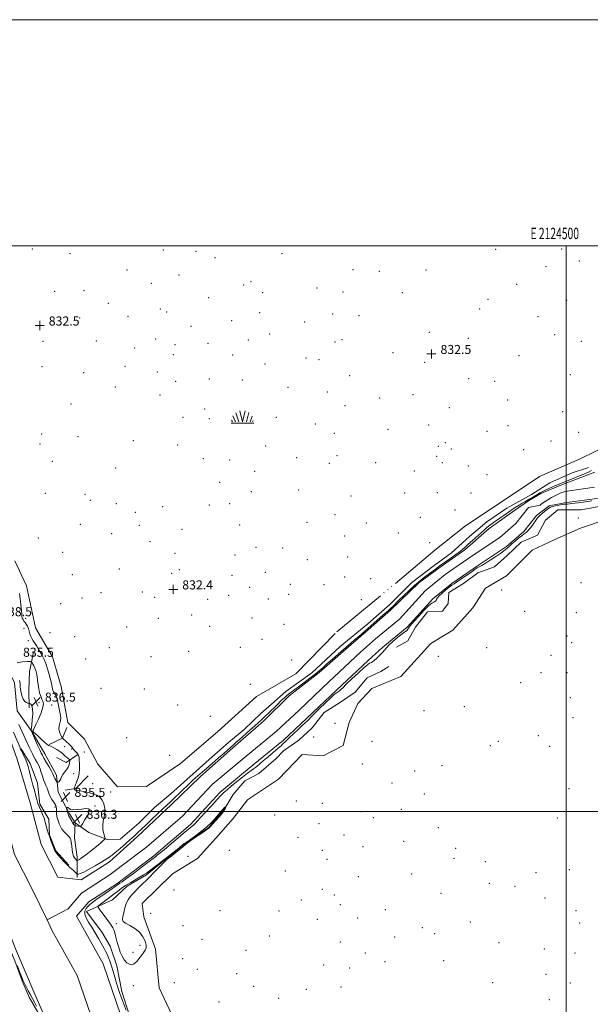
# Model space of a CAD drawing. Extents: x 2122300 to 2125200, y 352300 to 355200.
# Drawn here: x 2124016 to 2124521, y 354329 to 355200 of the extents above; entities that cross this region are included whole.
import ezdxf
from ezdxf.enums import TextEntityAlignment as Align

# ---------------------------------------------------------------- set-up
doc = ezdxf.new("R2010")
doc.units = 0
doc.header["$MEASUREMENT"] = 0
doc.linetypes.add('rvrstm', pattern=[117.1, 50, -3.9, 0.5, -3.9, 0.5, -3.9, 0.5, -3.9, 50])
for name, color, linetype, lineweight in [('32000', 7, 'Continuous', 0), ('32001', 7, 'Continuous', 0), ('DTM HARD BREAKLINE', 7, 'Continuous', 0), ('DTM SPOT ELEVATION', 2, 'Continuous', 13), ('INTERMEDIATE CONTOUR', 44, 'Continuous', 0), ('MARSH - SWAMP OUTLINE', 122, 'rvrstm', 0), ('MARSH OR SWAMP SYMBOL', 171, 'Continuous', 0), ('SPOT ELEVATION', 7, 'Continuous', 0), ('SPOT ELEVATION OBSCURED', 1, 'Continuous', 13), ('STREAM - RIVER CENTERLINE', 11, 'Continuous', 0), ('STREAM - RIVER DOUBLE LINE', 5, 'Continuous', 0)]:
    doc.layers.add(name, color=color, linetype=linetype, lineweight=lineweight)
doc.styles.add('Style-ITALICS', font='ITALICS.shx')
doc.styles.add('Style-WORKING', font='WORKING.shx')

# ---------------------------------------------------------------- blocks, each defined once
blk = doc.blocks.new('SWAMP')
at = {"layer": 'MARSH OR SWAMP SYMBOL'}
for p, q in [((-5.7, 9.24), (-3.12, 1.16)), ((-2.09, 10.82), (0.02, 1.16)), ((2.42, 10.75), (0.06, 1.16)), ((5.75, 9.32), (3.72, 1.16)), ((-9.92, 0), (10.08, 0)), ((-9.61, 2.67), (-8.84, 1.16)), ((-8.4, 6.38), (-6.07, 1.16)), ((8.6, 6.24), (7.04, 1.16)), ((9.68, 2.45), (8.88, 1.16))]:
    blk.add_line(p, q, dxfattribs=at)
blk = doc.blocks.new('SPOT')
at = {"layer": 'SPOT ELEVATION'}
for p, q in [((-3.91, -3.91), (3.82, 3.81)), ((-1.65, 3.77), (1.72, -3.93))]:
    blk.add_line(p, q, dxfattribs=at)
blk = doc.blocks.new('HSPOT')
at = {"layer": 'SPOT ELEVATION OBSCURED'}
for p, q in [((-3.99, 0), (4.01, 0)), ((0.01, 4), (0.01, -4))]:
    blk.add_line(p, q, dxfattribs=at)

msp = doc.modelspace()

# ---------------------------------------------------------------- linework, layer by layer
at = {"layer": '32000', "flags": 128}
for points in [[(2122300, 352300), (2125200, 352300), (2125200, 355200), (2122300, 355200), (2122300, 352300)], [(2122500, 352500), (2125000, 352500), (2125000, 355000), (2122500, 355000), (2122500, 352500)], [(2124500, 355000), (2124500, 352500)], [(2125000, 354500), (2122500, 354500)]]:
    msp.add_lwpolyline(points, dxfattribs=at)
at = {"layer": 'DTM HARD BREAKLINE'}
for points in [[(2124065.71, 354489.87, 836.41), (2124077.54, 354481.33, 835.38), (2124093.79, 354475.17, 833.86), (2124105.29, 354475.25, 833.27), (2124122.07, 354489.68, 833.15), (2124135.69, 354503.41, 833.15), (2124150.32, 354515.4, 832.97), (2124170.07, 354533.22, 832.97), (2124186.68, 354548.26, 833.38), (2124201.27, 354560.92, 833.17), (2124215.26, 354572.47, 832.95), (2124229.9, 354586.39, 832.94), (2124239.28, 354594.9, 832.94), (2124252.05, 354605.97, 832.94), (2124275.12, 354622.52, 832.94), (2124300.08, 354645.65, 832.94), (2124324.63, 354665.74, 832.94), (2124344.01, 354682.93, 832.88), (2124363.6, 354702.39, 832.88), (2124383.37, 354717.4, 832.88), (2124398.49, 354728.48, 832.88), (2124414.57, 354743.12, 832.75), (2124429.77, 354756.1, 832.62), (2124447.52, 354768.08, 832.62), (2124469.34, 354780.03, 832.62), (2124485.53, 354790.41, 832.56), (2124505.31, 354799.37, 832.56), (2124519.71, 354804.01, 832.34)], [(2124349.85, 354645.29, 833.2), (2124360.05, 354650.72, 833.04), (2124366.66, 354662.97, 833), (2124377.24, 354676.42, 833), (2124390.73, 354677.01, 833), (2124395.74, 354683.79, 833), (2124396.25, 354693.39, 833.03), (2124409.1, 354701.35, 833.03), (2124421.77, 354710.95, 833.03), (2124436.72, 354716.34, 833.03), (2124447.74, 354726.33, 832.9), (2124460.23, 354738.04, 832.9), (2124474.6, 354744.31, 832.9), (2124481.81, 354757.54, 832.9), (2124492.55, 354766.62, 832.9), (2124513.4, 354766.46, 832.83), (2124532.06, 354770.27, 832.83), (2124549.01, 354781.51, 832.83), (2124558.43, 354790.08, 832.79), (2124572.91, 354795.11, 832.79), (2124588.01, 354793.57, 832.79), (2124607.41, 354801.75, 832.79)], [(2123958.16, 354716.44, 832.56), (2123963.55, 354694.71, 834.14), (2123974.57, 354688.35, 837.96), (2123988.86, 354670.16, 839.07), (2123994.96, 354650.8, 837.64), (2124002.8, 354632.92, 835.84), (2124011.92, 354613.6, 835.23), (2124014.35, 354588.82, 834.84), (2124027.24, 354570.7, 836.07), (2124038.71, 354550.83, 836.72), (2124049.08, 354531.89, 836.55), (2124050.49, 354516.96, 835.26), (2124060.58, 354497.87, 836.29), (2124065.71, 354489.87, 836.41), (2124064.98, 354476.61, 834.39), (2124067.22, 354459.42, 834.47), (2124067.47, 354441.54, 831.51)], [(2124028.78, 354641.06, 834.92), (2124025.06, 354623.47, 837.13), (2124024.71, 354607.06, 837.38), (2124024.76, 354591.59, 835.53)], [(2124075.58, 354411.37, 833.08), (2124098.5, 354421.87, 835.23), (2124111.64, 354433.79, 834.93), (2124128.79, 354443.93, 834.4), (2124144.93, 354457.23, 834.09), (2124163.5, 354472.09, 834.09), (2124183.56, 354485.44, 834.09), (2124197.33, 354501.68, 834.17), (2124205.26, 354514.81, 833.45), (2124215.75, 354526.98, 832.91), (2124228.15, 354533.37, 832.82), (2124243.17, 354546.45, 832.99), (2124249.96, 354553.4, 832.99), (2124263.5, 354562.88, 833.71), (2124275.4, 354573.7, 833.5), (2124285.86, 354587.34, 833.5), (2124299.5, 354595.99, 833.44), (2124313.49, 354605.47, 833.39), (2124323.88, 354618.04, 833.39), (2124335.95, 354623.58, 833.27), (2124343.18, 354628.07, 833.09)], [(2124042.56, 354559, 835.88), (2124054.26, 354564.63, 834.02), (2124058.13, 354574.07, 833.22)], [(2124059.94, 354452.52, 832.14), (2124048.5, 354464.98, 832.14), (2124042.74, 354479.34, 832.08), (2124042.28, 354493.17, 832.65), (2124034.38, 354506.2, 832.46), (2124032.31, 354524.77, 832.88), (2124025.75, 354542.28, 832.38), (2124017.69, 354555.34, 832.12)], [(2124049.13, 354547.61, 837.58), (2124057.49, 354543.19, 836.85), (2124068.02, 354550.35, 834.18)], [(2124056.8, 354518.69, 835.22), (2124066.13, 354520.34, 833.77), (2124077.1, 354531.32, 832.93)], [(2123992.54, 354413.84, 831.93), (2124003.4, 354389.24, 831.93), (2124012.12, 354367.84, 832.14), (2124018.8, 354350.18, 832.21), (2124024.8, 354335.78, 832.67), (2124032.58, 354322.32, 832.9), (2124040.17, 354300.36, 832.91), (2124048.42, 354280.31, 832.91), (2124053.08, 354262.21, 832.82), (2124061.74, 354243.18, 832.82), (2124067.96, 354223.93, 832.82), (2124074.51, 354209.03, 832.84), (2124082.07, 354192.67, 832.84), (2124090.22, 354168.43, 832.62), (2124099.03, 354144.2, 832.71), (2124107.41, 354121.58, 832.84)], [(2124075.58, 354411.37, 833.08), (2124089.5, 354392.8, 833.1), (2124096.45, 354380.68, 833.1), (2124102.59, 354363.42, 832.96), (2124106.93, 354340.71, 832.6), (2124113.58, 354319.57, 832.2)]]:
    msp.add_polyline3d(points, dxfattribs=at)
at = {"layer": 'DTM SPOT ELEVATION'}
for p in [(2124027.81, 354997.28, 832.5), (2124061.09, 354993.15, 832.6), (2124143.48, 354996.33, 832.9), (2124172.55, 354995.07, 832.9), (2124248.75, 354993, 832.5), (2124437.63, 354996.81, 832.3), (2124496.11, 354997.16, 832.2), (2124189.32, 354989.67, 832.5), (2124511.62, 354986.57, 832.4), (2124111.35, 354978.66, 833.4), (2124157.5, 354974.16, 832.9), (2124311.3, 354978.83, 832.5), (2124334.65, 354977.57, 832.5), (2124375.94, 354978.55, 832.3), (2124482.11, 354981.76, 832.4), (2124132.98, 354966.97, 832.9), (2124214.82, 354965.47, 832.3), (2124221.22, 354968.38, 832.9), (2124456.3, 354966.13, 832.4), (2124047.55, 354959.72, 832.32), (2124073.35, 354960.49, 832.3), (2124231.53, 354958.48, 832.2), (2124279.5, 354962.84, 832.5), (2124302.47, 354959.28, 832.5), (2124355.11, 354958.74, 832.5), (2124095, 354949.06, 832.5), (2124183.78, 354954.28, 832.6), (2124430.75, 354952.59, 832.4), (2124500.56, 354951.84, 833.1), (2124141.01, 354944.23, 832.7), (2124146.64, 354941.67, 832.8), (2124228.77, 354940.8, 832.6), (2124293.42, 354939.86, 832.5), (2124423.44, 354944.31, 832.3), (2124069.45, 354936.28, 832.89), (2124112.29, 354937.69, 833.05), (2124204.12, 354933.96, 832.5), (2124268.72, 354932.64, 832.5), (2124316.74, 354938.41, 832.6), (2124475.23, 354937.41, 832.3), (2124168.13, 354928.98, 833.6), (2124237.65, 354922.01, 832.5), (2124379.1, 354923.53, 832.4), (2124489.91, 354921.49, 832.4), (2124037.13, 354915.64, 832.5), (2124084.42, 354915.75, 832.67), (2124136.85, 354917.77, 833.1), (2124153.8, 354912.72, 832.4), (2124183.16, 354913.87, 833.7), (2124218.93, 354916.79, 832.5), (2124295.59, 354915.05, 832.5), (2124301.59, 354916.97, 832.5), (2124413.63, 354918.11, 832.4), (2124513.61, 354915.46, 832.5), (2124118.22, 354909.78, 832.9), (2124152.4, 354903.8, 832.5), (2124346.77, 354905.55, 832.5), (2124205.07, 354903.59, 832.2), (2124233.51, 354895.43, 832.5), (2124269.8, 354900.72, 832.7), (2124281.33, 354899.27, 832.8), (2124374.97, 354896.94, 832.5), (2124458.23, 354903.01, 832.8), (2124036.27, 354893.14, 832.38), (2124073.04, 354888.02, 832.36), (2124109.62, 354893.63, 832.5), (2124138.32, 354888.61, 833.1), (2124154.37, 354880.14, 832.9), (2124184.28, 354882.38, 832.6), (2124213.36, 354881.39, 832.2), (2124308.4, 354885.24, 832.5), (2124413.75, 354882.46, 832.4), (2124436.85, 354880.1, 832.3), (2124503.63, 354886.21, 832.73), (2124101.02, 354875.19, 832.8), (2124254.01, 354875.01, 832.8), (2124288.68, 354870.77, 832.5), (2124140.71, 354868.07, 832.9), (2124334.89, 354865.54, 832.5), (2124364.39, 354868.36, 832.6), (2124448.33, 354863.78, 832.73), (2124061.82, 354860.12, 832.56), (2124180.11, 354855.76, 832.5), (2124304.24, 354858.71, 832.6), (2124396.75, 354856.93, 832.95), (2124496.85, 354853.35, 832.3), (2124161.12, 354848.44, 832.8), (2124184.45, 354847.15, 832.9), (2124243.71, 354848.52, 832.1), (2124278.15, 354842.57, 832.6), (2124294.77, 354834.39, 832.5), (2124342.32, 354837.8, 832.8), (2124378.24, 354841.71, 832.3), (2124429.92, 354835.87, 832.4), (2124448.58, 354840.94, 832.4), (2124511.06, 354835.21, 832.4), (2124035.87, 354833.71, 832.6), (2124068.15, 354831.33, 832.5), (2124116.95, 354827.73, 833.1), (2124393.12, 354826, 832.4), (2124486.75, 354827.44, 832.5), (2124034.47, 354824.87, 832.6), (2124156.34, 354823.8, 832.36), (2124234.08, 354822.99, 832.6), (2124386.96, 354822.64, 832.5), (2124398.44, 354820.45, 832.5), (2124462.47, 354819.89, 832.5), (2124045.28, 354809.51, 832.48), (2124178.85, 354811.74, 832.4), (2124202.21, 354810.67, 832.1), (2124261.65, 354812.71, 832.6), (2124297.3, 354814.45, 832.1), (2124331.5, 354808.19, 832.5), (2124385.58, 354813.79, 832.4), (2124390.33, 354808.23, 832.4), (2124101.49, 354803.53, 833.1), (2124224.3, 354800.5, 832.6), (2124290.61, 354807.65, 832.8), (2124365.65, 354801.04, 832.4), (2124413.41, 354805.4, 832.5), (2124193.46, 354790.99, 832.7), (2124430.12, 354797.64, 833.1), (2124221.49, 354782.67, 832.5), (2124263.37, 354784.08, 832.5), (2124039.13, 354781.12, 832.58), (2124074.28, 354780.39, 832.5), (2124078.98, 354774.9, 833.1), (2124309.71, 354778.91, 832.5), (2124357.01, 354781.52, 832.5), (2124386.19, 354781.82, 832.5), (2124415.87, 354781.47, 832.9), (2124102.09, 354772.17, 832.6), (2124118.8, 354764.43, 832.5), (2124143.07, 354769.32, 832.6), (2124184.17, 354770.95, 832.7), (2124202.39, 354772.15, 832.6), (2124401.82, 354766.43, 832.6), (2124295.38, 354762.32, 832.6), (2124371.02, 354760.08, 832.6), (2124510.82, 354759.42, 832.78), (2124070.08, 354753.76, 833.2), (2124122.46, 354752.81, 832.4), (2124160.23, 354749.45, 832.44), (2124211.29, 354753.26, 832.5), (2124270.7, 354755.46, 832.6), (2124323.15, 354754.95, 832.7), (2124033.01, 354741.62, 833.4), (2124097.88, 354745.6, 832.8), (2124131.95, 354738.43, 832.6), (2124304.19, 354743.41, 832.6), (2124351.49, 354746.02, 832.7), (2124225.6, 354733.36, 832.5), (2124249.1, 354732.87, 832.6), (2124379.23, 354737.45, 832.5), (2124054.51, 354728.96, 833.1), (2124153.81, 354728.01, 832.5), (2124207.11, 354726.52, 832.5), (2124271.04, 354722.39, 832.6), (2124306.74, 354724.91, 832.7), (2124104.6, 354714.26, 832.6), (2124157.85, 354713.62, 832.5), (2124063.07, 354709.3, 833.1), (2124151.02, 354710.32, 832.5), (2124204.34, 354708.8, 832.5), (2124233.93, 354711.35, 832.5), (2124303.97, 354707.22, 832.7), (2124327.18, 354705.61, 832.7), (2124220.03, 354697.93, 832.5), (2124255.87, 354700.76, 832.6), (2124285.72, 354700.29, 832.7), (2124443.05, 354695.85, 832.3), (2124513.27, 354702.2, 832.2), (2124071.62, 354688.76, 832.1), (2124088.33, 354693.24, 832.06), (2124124.93, 354694.03, 832.6), (2124135.94, 354689.11, 832.4), (2124182.76, 354687.44, 832.28), (2124201.56, 354690.99, 832.4), (2124236.57, 354687.71, 832.6), (2124254.49, 354691.96, 832.5), (2124318.9, 354687.24, 832.7), (2124052.79, 354683.55, 832.7), (2124021.79, 354670.65, 833.4), (2124139.31, 354670.63, 832.3), (2124168.81, 354673.56, 832.2), (2124222.14, 354670.84, 832.9), (2124463.22, 354676.98, 832.3), (2124509.14, 354675.68, 832.2), (2124020.43, 354661.95, 834.9), (2124111.06, 354662.93, 832.24), (2124184.74, 354663.49, 832.26), (2124250.3, 354665.3, 832.5), (2124043.28, 354657.86, 832.6), (2124065.15, 354654.31, 832.12), (2124231.01, 354652.09, 832.2), (2124500.66, 354655.06, 832.2), (2124024.11, 354651.04, 834.5), (2124095.94, 354644.61, 832.26), (2124211.71, 354644.96, 832.5), (2124429.74, 354644.69, 832.4), (2124504.99, 354649.08, 832.2), (2124074.88, 354634.69, 832.1), (2124132.57, 354636.85, 832.06), (2124166.01, 354641.43, 832.36), (2124257.14, 354633.86, 832.4), (2124387.07, 354637.1, 833.3), (2124486.58, 354637.97, 832.3), (2124477.86, 354622.71, 832.1), (2124500.87, 354622.64, 832.7), (2124088.43, 354608.72, 832.18), (2124126.91, 354608.09, 832.18), (2124220.61, 354612.42, 832.04), (2124459.69, 354613.85, 832.8), (2124503.73, 354600.62, 832.2), (2124033.61, 354596.15, 836.5), (2124044.93, 354594.02, 835.5), (2124156.26, 354593.95, 832.5), (2124409.99, 354592.55, 832.9), (2124185.16, 354583.92, 832.04), (2124374.2, 354588.92, 832.3), (2124506.09, 354582.82, 832.2), (2124295.42, 354577.89, 833.1), (2124111.02, 354565.13, 832.2), (2124276.55, 354565.8, 832.9), (2124475.56, 354566.92, 832.2), (2124056.26, 354557.14, 834.6), (2124328.15, 354561.82, 832.1), (2124433.07, 354558.08, 832.2), (2124439.99, 354561.79, 832.2), (2124485.53, 354557.39, 832.2), (2124062.38, 354555.06, 834.2), (2124073.65, 354552.59, 832.4), (2124149.26, 354549.56, 832.1), (2124319.73, 354541.84, 832.5), (2124390.14, 354540.41, 832.8), (2124064.24, 354533.23, 834.8), (2124365.9, 354535.59, 832.4), (2124081.1, 354524.6, 832.5), (2124345.97, 354525.19, 832.9), (2124096.92, 354516.97, 832.4), (2124374.49, 354515.44, 832.2), (2124502.65, 354519.96, 832.2), (2124047.77, 354503.74, 833.7), (2124083.24, 354504.77, 835.9), (2124261.2, 354509.19, 832.3), (2124284.28, 354506.96, 832.1), (2124242.2, 354496.82, 832.3), (2124318.42, 354499.73, 832.2), (2124354.08, 354501.68, 832.2), (2124099.88, 354494.13, 832.6), (2124281.47, 354489.07, 832.5), (2124329.38, 354494.44, 832.3), (2124492.28, 354494.22, 832.1), (2124303.38, 354479.09, 832.3), (2124386.8, 354485.69, 832.2), (2124262.71, 354476.94, 833.1), (2124320.23, 354468.87, 832.2), (2124356.26, 354473.51, 832.9), (2124165.51, 354460.09, 833.2), (2124201.93, 354465.52, 832.4), (2124284.39, 354465.5, 832.3), (2124402.18, 354467.24, 832.2), (2124288.31, 354457.66, 832.2), (2124400.79, 354458.31, 832.2), (2124428.6, 354455.59, 832.2), (2124251.47, 354447.19, 832.9), (2124316.1, 354442.31, 832.7), (2124363.46, 354444.51, 832.2), (2124473.27, 354445.65, 832.9), (2124502.98, 354448.5, 832.2), (2124432.15, 354436.39, 832.1), (2124454.9, 354433.7, 832.2), (2124153.12, 354430.36, 832.1), (2124284.15, 354431.13, 832.2), (2124295.06, 354426, 832.2), (2124389.37, 354427.37, 833.1), (2124265.79, 354421.64, 832.2), (2124300.34, 354417.36, 832.2), (2124481.24, 354423.42, 832.2), (2124132.49, 354409.84, 832.1), (2124193.6, 354412.19, 832.2), (2124245.9, 354411.81, 832.2), (2124340.17, 354412.94, 832.2), (2124508.77, 354412.24, 832.2), (2124102.15, 354400.72, 834.4), (2124160.91, 354398.89, 832.46), (2124279.98, 354404.53, 832.2), (2124315.49, 354405.83, 832.2), (2124415.22, 354402.18, 832.2), (2124511.97, 354401.21, 832.3), (2124372.92, 354397.08, 832.2), (2124383.8, 354391.87, 832.2), (2124122.83, 354381.66, 835.4), (2124177.81, 354386.81, 832.1), (2124237.33, 354389.63, 832.2), (2124300.36, 354384.52, 832.2), (2124348.19, 354389.03, 832.2), (2124440.56, 354383.84, 832.2), (2124116.7, 354375.3, 835.5), (2124216.84, 354377.12, 832.1), (2124322.39, 354374.7, 832.9), (2124480.73, 354378.18, 832.2), (2124507.83, 354374.63, 832.2), (2124160.77, 354369.71, 832.67), (2124285.34, 354364.02, 832.2), (2124339.68, 354366.96, 832.2), (2124391.75, 354368.08, 832.3), (2124173.65, 354360.17, 832.1), (2124208.5, 354356.36, 832.2), (2124308.53, 354361.43, 832.1), (2124482.15, 354356, 832.2), (2124153.19, 354348.63, 832.1), (2124435.05, 354348.54, 832.2), (2124503.72, 354348.16, 832.3), (2124117.12, 354345.71, 832.4), (2124223.67, 354345.24, 832.2), (2124270.25, 354342.49, 832.2), (2124300.92, 354344.77, 832.2), (2124192.75, 354331.3, 832.3), (2124245.51, 354334.53, 833.1), (2124485.2, 354333.47, 832.3)]:
    msp.add_point(p, dxfattribs=at)
at = {"layer": 'INTERMEDIATE CONTOUR'}
for points in [[(2124011.063, 354569.975, 832), (2124016.506, 354557.01, 832), (2124017.35, 354555.044, 832), (2124018.274, 354553.078, 832), (2124019.627, 354550.323, 832), (2124021.213, 354546.935, 832), (2124022.705, 354543.307, 832), (2124023.865, 354539.731, 832), (2124024.826, 354536.088, 832), (2124025.816, 354532.161, 832), (2124026.996, 354527.813, 832), (2124028.275, 354523.242, 832), (2124029.496, 354518.728, 832), (2124030.556, 354514.502, 832), (2124031.562, 354510.604, 832), (2124032.672, 354507.029, 832), (2124033.992, 354503.736, 832), (2124035.426, 354500.56, 832), (2124036.822, 354497.305, 832), (2124038.061, 354493.844, 832), (2124039.137, 354490.341, 832), (2124040.924, 354484.047, 832), (2124041.803, 354481.128, 832), (2124042.859, 354477.91, 832), (2124044.17, 354474.195, 832), (2124045.556, 354470.447, 832), (2124046.769, 354467.293, 832), (2124047.683, 354465.133, 832), (2124048.659, 354463.456, 832), (2124050.179, 354461.523, 832), (2124052.537, 354458.833, 832), (2124055.284, 354455.846, 832), (2124057.782, 354453.258, 832), (2124059.572, 354451.564, 832), (2124060.893, 354450.452, 832), (2124062.165, 354449.405, 832), (2124063.679, 354448.055, 832), (2124065.223, 354446.61, 832), (2124067.158, 354444.774, 832), (2124067.526, 354444.523, 832), (2124067.878, 354444.462, 832), (2124068.572, 354444.487, 832), (2124070.137, 354444.938, 832), (2124073.146, 354446.267, 832), (2124077.862, 354448.726, 832), (2124083.317, 354451.77, 832), (2124088.236, 354454.657, 832), (2124091.648, 354456.803, 832), (2124093.803, 354458.268, 832), (2124095.255, 354459.272, 832), (2124096.564, 354460.101, 832), (2124098.319, 354461.304, 832), (2124101.113, 354463.496, 832), (2124105.268, 354467.031, 832), (2124110.021, 354471.202, 832), (2124114.337, 354475.041, 832), (2124117.43, 354477.813, 832), (2124119.519, 354479.712, 832), (2124121.071, 354481.166, 832), (2124124.684, 354484.67, 832), (2124128.018, 354487.878, 832), (2124132.925, 354492.552, 832), (2124138.471, 354497.807, 832), (2124143.41, 354502.462, 832), (2124149.604, 354508.256, 832), (2124152.675, 354511.162, 832), (2124166.072, 354523.982, 832), (2124169.513, 354527.211, 832), (2124172.084, 354529.553, 832), (2124174.122, 354531.331, 832), (2124178.394, 354534.895, 832), (2124181.923, 354537.898, 832), (2124186.959, 354542.268, 832), (2124192.563, 354547.18, 832), (2124197.474, 354551.518, 832), (2124200.755, 354554.449, 832), (2124205.678, 354558.952, 832), (2124207.742, 354560.799, 832), (2124210.86, 354563.549, 832), (2124220.174, 354571.705, 832), (2124224.586, 354575.594, 832), (2124227.723, 354578.408, 832), (2124229.786, 354580.306, 832), (2124234.089, 354584.35, 832), (2124236.55, 354586.73, 832), (2124244.256, 354594.285, 832), (2124247.98, 354597.906, 832), (2124250.684, 354600.463, 832), (2124252.672, 354602.219, 832), (2124254.484, 354603.673, 832), (2124256.62, 354605.28, 832), (2124263.167, 354610.103, 832), (2124267.973, 354613.684, 832), (2124273.158, 354617.609, 832), (2124277.851, 354621.257, 832), (2124281.483, 354624.231, 832), (2124284.691, 354627.021, 832), (2124288.414, 354630.341, 832), (2124293.27, 354634.641, 832), (2124298.602, 354639.323, 832), (2124303.431, 354643.524, 832), (2124307.067, 354646.641, 832), (2124312.904, 354651.584, 832), (2124316.455, 354654.637, 832), (2124329.898, 354666.336, 832), (2124338.231, 354673.633, 832), (2124341.044, 354676.123, 832), (2124343.103, 354677.981, 832), (2124344.801, 354679.564, 832), (2124346.547, 354681.243, 832), (2124352.052, 354686.593, 832), (2124356.525, 354690.9, 832), (2124361.492, 354695.631, 832), (2124365.982, 354699.82, 832), (2124369.32, 354702.784, 832), (2124372.004, 354704.974, 832), (2124374.83, 354707.121, 832), (2124385.514, 354715.096, 832), (2124388.066, 354716.984, 832), (2124390.35, 354718.639, 832), (2124393.172, 354720.635, 832), (2124397.057, 354723.356, 832), (2124401.404, 354726.433, 832), (2124405.332, 354729.303, 832), (2124408.243, 354731.598, 832), (2124410.68, 354733.719, 832), (2124413.468, 354736.255, 832), (2124417.163, 354739.588, 832), (2124427.685, 354749.022, 832), (2124429.695, 354750.794, 832), (2124431.432, 354752.221, 832), (2124433.314, 354753.624, 832), (2124435.635, 354755.256, 832), (2124446.844, 354763.042, 832), (2124451.147, 354765.981, 832), (2124455.014, 354768.543, 832), (2124458.359, 354770.681, 832), (2124461.182, 354772.416, 832), (2124463.528, 354773.801, 832), (2124467.778, 354776.215, 832), (2124470.157, 354777.58, 832), (2124472.599, 354779.006, 832), (2124474.843, 354780.349, 832), (2124476.758, 354781.517, 832), (2124478.745, 354782.648, 832), (2124481.331, 354783.936, 832), (2124484.842, 354785.502, 832), (2124488.77, 354787.171, 832), (2124492.403, 354788.697, 832), (2124498.11, 354791.123, 832), (2124501.754, 354792.618, 832), (2124506.793, 354794.631, 832), (2124512.342, 354796.834, 832), (2124517.156, 354798.768, 832), (2124520.365, 354800.146, 832), (2124522.6, 354801.387, 832)], [(2124522.774, 354774.534, 832), (2124517.132, 354773.724, 832), (2124510.696, 354772.845, 832), (2124505.015, 354772.129, 832), (2124501.211, 354771.735, 832), (2124498.68, 354771.523, 832), (2124496.388, 354771.282, 832), (2124493.573, 354770.852, 832), (2124490.567, 354770.276, 832), (2124487.977, 354769.65, 832), (2124486.204, 354769.018, 832), (2124484.845, 354768.211, 832), (2124483.29, 354767.01, 832), (2124481.128, 354765.296, 832), (2124478.723, 354763.349, 832), (2124476.632, 354761.55, 832), (2124475.23, 354760.132, 832), (2124474.153, 354758.724, 832), (2124472.853, 354756.806, 832), (2124470.944, 354754.064, 832), (2124468.686, 354751.007, 832), (2124466.503, 354748.349, 832), (2124464.674, 354746.575, 832), (2124462.899, 354745.244, 832), (2124460.734, 354743.683, 832), (2124457.904, 354741.426, 832), (2124454.815, 354738.816, 832), (2124452.04, 354736.401, 832), (2124450.013, 354734.6, 832), (2124447.539, 354732.368, 832), (2124446.488, 354731.474, 832), (2124444.884, 354730.258, 832), (2124442.101, 354728.294, 832), (2124437.813, 354725.366, 832), (2124432.89, 354722.081, 832), (2124428.5, 354719.251, 832), (2124425.525, 354717.479, 832), (2124423.706, 354716.517, 832), (2124422.493, 354715.903, 832), (2124421.336, 354715.2, 832), (2124419.661, 354714.051, 832), (2124416.892, 354712.121, 832), (2124412.732, 354709.258, 832), (2124408.014, 354706.037, 832), (2124401.013, 354701.313, 832), (2124398.926, 354699.863, 832), (2124396.667, 354698.164, 832), (2124393.612, 354695.733, 832), (2124390.304, 354692.97, 832), (2124387.581, 354690.493, 832), (2124386.056, 354688.774, 832), (2124385.436, 354687.684, 832), (2124385.205, 354686.944, 832), (2124384.924, 354686.329, 832), (2124384.481, 354685.818, 832), (2124383.842, 354685.442, 832), (2124382.906, 354685.101, 832), (2124381.297, 354684.171, 832), (2124378.571, 354681.895, 832), (2124374.535, 354677.858, 832), (2124370.006, 354673.007, 832), (2124366.055, 354668.632, 832), (2124363.487, 354665.71, 832), (2124362.052, 354663.979, 832), (2124361.236, 354662.863, 832), (2124360.6, 354661.894, 832), (2124360.013, 354661.026, 832), (2124359.42, 354660.32, 832), (2124358.688, 354659.73, 832), (2124357.364, 354658.799, 832), (2124354.914, 354656.961, 832), (2124351.086, 354653.892, 832), (2124346.736, 354650.223, 832), (2124343, 354646.822, 832), (2124340.671, 354644.318, 832), (2124339.178, 354642.372, 832), (2124337.609, 354640.407, 832), (2124335.31, 354638.024, 832), (2124332.658, 354635.555, 832), (2124330.293, 354633.512, 832), (2124328.689, 354632.27, 832), (2124327.683, 354631.649, 832), (2124326.949, 354631.332, 832), (2124326.094, 354630.928, 832), (2124324.448, 354629.758, 832), (2124321.273, 354627.068, 832), (2124316.209, 354622.474, 832), (2124310.404, 354617.068, 832), (2124305.385, 354612.31, 832), (2124302.292, 354609.304, 832), (2124300.715, 354607.728, 832), (2124299.857, 354606.901, 832), (2124299.062, 354606.256, 832), (2124298.224, 354605.668, 832), (2124297.376, 354605.123, 832), (2124296.432, 354604.492, 832), (2124294.823, 354603.186, 832), (2124291.859, 354600.5, 832), (2124287.191, 354596.07, 832), (2124281.844, 354590.884, 832), (2124277.182, 354586.272, 832), (2124274.227, 354583.24, 832), (2124271.707, 354580.504, 832), (2124270.794, 354579.622, 832), (2124266.869, 354576.077, 832), (2124263.092, 354572.595, 832), (2124258.789, 354568.585, 832), (2124254.987, 354565.003, 832), (2124252.459, 354562.573, 832), (2124250.973, 354561.095, 832), (2124250.045, 354560.135, 832), (2124249.17, 354559.251, 832), (2124247.753, 354557.947, 832), (2124245.173, 354555.718, 832), (2124236.334, 354548.284, 832), (2124231.97, 354544.578, 832), (2124226.702, 354539.965, 832), (2124225.089, 354538.669, 832), (2124223.496, 354537.606, 832), (2124221.37, 354536.214, 832), (2124218.146, 354533.876, 832), (2124213.537, 354530.241, 832), (2124208.36, 354526.01, 832), (2124203.712, 354522.151, 832), (2124200.431, 354519.405, 832), (2124198.327, 354517.617, 832), (2124196.951, 354516.405, 832), (2124195.796, 354515.315, 832), (2124194.121, 354513.585, 832), (2124191.125, 354510.379, 832), (2124186.374, 354505.253, 832), (2124180.909, 354499.33, 832), (2124176.138, 354494.126, 832), (2124171.433, 354488.948, 832), (2124170.357, 354487.892, 832), (2124169.126, 354486.883, 832), (2124166.956, 354485.167, 832), (2124163.058, 354481.986, 832), (2124157.055, 354476.954, 832), (2124144.252, 354466.107, 832), (2124140.409, 354462.872, 832), (2124138.287, 354461.122, 832), (2124137.057, 354460.148, 832), (2124135.878, 354459.246, 832), (2124124.026, 354450.272, 832), (2124117.09, 354445.042, 832), (2124111.016, 354440.522, 832), (2124107.143, 354437.741, 832), (2124105.076, 354436.354, 832), (2124103.988, 354435.67, 832), (2124103.07, 354435.039, 832), (2124101.585, 354433.97, 832), (2124098.81, 354432.013, 832), (2124089.109, 354425.301, 832), (2124084.314, 354421.951, 832), (2124080.897, 354419.47, 832), (2124078.598, 354417.606, 832), (2124076.862, 354415.898, 832), (2124075.304, 354413.953, 832), (2124074.229, 354411.654, 832), (2124074.111, 354408.955, 832), (2124075.281, 354405.797, 832), (2124077.474, 354402.082, 832), (2124080.282, 354397.698, 832), (2124083.316, 354392.665, 832), (2124086.27, 354387.512, 832), (2124090.885, 354379.279, 832), (2124092.474, 354376.347, 832), (2124093.843, 354373.588, 832), (2124095.172, 354370.557, 832), (2124096.512, 354367.066, 832), (2124097.882, 354362.99, 832), (2124099.294, 354358.286, 832), (2124100.741, 354353.236, 832), (2124102.207, 354348.206, 832), (2124103.691, 354343.464, 832), (2124105.239, 354338.899, 832), (2124106.907, 354334.303, 832), (2124108.747, 354329.481, 832), (2124110.789, 354324.279, 832)], [(2124053.936, 354484.182, 834), (2124055.946, 354481.775, 834), (2124058.131, 354479.61, 834), (2124059.992, 354477.814, 834), (2124061.162, 354476.394, 834), (2124061.799, 354474.876, 834), (2124062.194, 354472.665, 834), (2124062.591, 354469.41, 834), (2124063.055, 354465.724, 834), (2124063.608, 354462.465, 834), (2124064.257, 354460.28, 834), (2124064.949, 354458.99, 834), (2124065.618, 354458.206, 834), (2124067.188, 354456.652, 834), (2124067.276, 354456.588, 834), (2124067.345, 354456.574, 834), (2124067.477, 354456.578, 834), (2124067.775, 354456.664, 834), (2124068.348, 354456.917, 834), (2124069.338, 354457.46, 834), (2124071.028, 354458.562, 834), (2124073.735, 354460.529, 834), (2124077.577, 354463.5, 834), (2124081.887, 354466.934, 834), (2124085.8, 354470.122, 834), (2124088.637, 354472.499, 834), (2124090.462, 354474.084, 834), (2124091.526, 354475.04, 834), (2124092.043, 354475.605, 834), (2124092.084, 354476.302, 834), (2124091.683, 354477.728, 834), (2124090.94, 354480.303, 834), (2124090.216, 354483.727, 834), (2124089.939, 354487.52, 834), (2124090.375, 354491.3, 834), (2124091.159, 354495.073, 834), (2124091.763, 354498.942, 834), (2124091.749, 354502.931, 834), (2124091.026, 354506.745, 834), (2124089.588, 354510.011, 834), (2124087.439, 354512.459, 834), (2124084.609, 354514.233, 834), (2124081.137, 354515.576, 834), (2124077.159, 354516.686, 834), (2124073.211, 354517.556, 834), (2124069.93, 354518.129, 834), (2124067.78, 354518.392, 834), (2124066.549, 354518.499, 834), (2124065.854, 354518.649, 834), (2124065.373, 354518.981, 834), (2124065.031, 354519.407, 834), (2124064.812, 354519.78, 834), (2124064.705, 354520.009, 834), (2124064.708, 354520.222, 834), (2124064.826, 354520.602, 834), (2124065.073, 354521.317, 834), (2124065.509, 354522.49, 834), (2124067.172, 354526.619, 834), (2124068.196, 354529.682, 834), (2124069, 354533.413, 834), (2124069.382, 354537.699, 834), (2124069.422, 354541.977, 834), (2124069.274, 354545.571, 834), (2124069.039, 354548.002, 834), (2124068.625, 354549.573, 834), (2124067.886, 354550.784, 834), (2124066.761, 354552.024, 834), (2124065.514, 354553.252, 834), (2124064.495, 354554.318, 834), (2124063.902, 354555.158, 834), (2124063.34, 354556.051, 834), (2124062.264, 354557.36, 834), (2124060.335, 354559.295, 834), (2124058.038, 354561.448, 834), (2124054.388, 354564.825, 834), (2124054.337, 354564.905, 834), (2124053.577, 354566.246, 834), (2124052.619, 354568.032, 834), (2124051.633, 354570.412, 834), (2124051.112, 354573.059, 834), (2124051.382, 354575.687, 834), (2124052.742, 354580.446, 834), (2124052.913, 354582.518, 834), (2124052.63, 354584.824, 834), (2124051.202, 354592.022, 834), (2124050.255, 354596.497, 834), (2124049.251, 354600.369, 834), (2124048.259, 354602.942, 834), (2124047.338, 354604.526, 834), (2124046.548, 354605.687, 834), (2124045.932, 354606.893, 834), (2124045.476, 354608.224, 834), (2124045.151, 354609.665, 834), (2124044.896, 354611.279, 834), (2124044.525, 354613.445, 834), (2124043.819, 354616.626, 834), (2124042.634, 354621.05, 834), (2124041.138, 354626.03, 834), (2124039.574, 354630.648, 834), (2124038.118, 354634.236, 834), (2124036.695, 354637.113, 834), (2124035.161, 354639.848, 834), (2124033.427, 354642.855, 834), (2124031.613, 354645.921, 834), (2124029.894, 354648.68, 834), (2124028.411, 354650.884, 834), (2124027.19, 354652.771, 834), (2124026.226, 354654.701, 834), (2124025.491, 354656.931, 834), (2124024.854, 354659.319, 834), (2124024.165, 354661.621, 834), (2124023.308, 354663.643, 834), (2124022.325, 354665.386, 834), (2124021.294, 354666.899, 834), (2124020.299, 354668.238, 834), (2124019.441, 354669.49, 834), (2124018.823, 354670.747, 834), (2124018.5, 354672.185, 834), (2124018.323, 354674.296, 834), (2124018.092, 354677.657, 834), (2124017.65, 354682.536, 834), (2124017.013, 354687.986, 834), (2124016.24, 354692.75, 834)], [(2124028.922, 354569.857, 836), (2124028.343, 354570.416, 836), (2124028.159, 354570.786, 836), (2124028.262, 354571.198, 836), (2124028.6, 354571.948, 836), (2124029.368, 354573.578, 836), (2124030.82, 354576.687, 836), (2124033.035, 354581.548, 836), (2124035.395, 354587.109, 836), (2124037.106, 354591.986, 836), (2124037.586, 354595.188, 836), (2124037.103, 354597.275, 836), (2124036.138, 354599.202, 836), (2124035.105, 354601.73, 836), (2124034.155, 354604.863, 836), (2124033.374, 354608.414, 836), (2124032.813, 354612.18, 836), (2124032.381, 354615.893, 836), (2124031.955, 354619.271, 836), (2124031.429, 354622.105, 836), (2124030.776, 354624.494, 836), (2124029.986, 354626.614, 836), (2124029.079, 354628.58, 836), (2124028.195, 354630.274, 836), (2124027.503, 354631.512, 836), (2124026.99, 354632.178, 836), (2124025.925, 354632.393, 836), (2124023.395, 354632.345, 836), (2124018.976, 354632.107, 836), (2124014.196, 354631.319, 836)], [(2124016.404, 354615.823, 836), (2124016.836, 354613.037, 836), (2124017.055, 354609.964, 836), (2124017.544, 354606.249, 836), (2124018.394, 354602.421, 836), (2124019.596, 354599.23, 836), (2124021.087, 354597.233, 836), (2124022.598, 354596.221, 836), (2124023.803, 354595.792, 836), (2124024.494, 354595.59, 836), (2124024.925, 354595.445, 836), (2124025.464, 354595.233, 836), (2124026.354, 354594.746, 836), (2124027.324, 354593.44, 836), (2124027.976, 354590.688, 836), (2124028.031, 354586.196, 836), (2124027.674, 354581.014, 836), (2124027.205, 354576.527, 836), (2124026.869, 354573.784, 836), (2124026.675, 354572.488, 836), (2124026.529, 354571.809, 836), (2124026.524, 354571.704, 836), (2124026.805, 354571.012, 836), (2124032.331, 354558.548, 836), (2124034.218, 354554.331, 836), (2124035.495, 354551.569, 836), (2124036.545, 354549.531, 836), (2124037.944, 354547.074, 836), (2124040.063, 354543.42, 836), (2124042.468, 354539.235, 836), (2124044.523, 354535.546, 836), (2124045.768, 354533.107, 836), (2124046.992, 354530.346, 836), (2124047.712, 354528.948, 836), (2124048.505, 354527.535, 836), (2124049.162, 354526.408, 836), (2124049.543, 354525.792, 836), (2124049.79, 354525.602, 836), (2124050.113, 354525.676, 836), (2124050.667, 354525.902, 836), (2124051.374, 354526.38, 836), (2124052.103, 354527.26, 836), (2124052.776, 354528.642, 836), (2124053.555, 354530.425, 836), (2124054.657, 354532.456, 836), (2124056.197, 354534.602, 836), (2124057.88, 354536.799, 836), (2124059.307, 354539.004, 836), (2124060.179, 354541.14, 836), (2124060.594, 354543.014, 836), (2124060.75, 354544.401, 836), (2124060.804, 354545.162, 836), (2124060.751, 354545.505, 836), (2124060.545, 354545.724, 836), (2124059.63, 354546.494, 836), (2124059.017, 354546.986, 836), (2124058.356, 354547.499, 836), (2124057.599, 354548.107, 836), (2124056.678, 354548.917, 836), (2124055.515, 354550.004, 836), (2124053.984, 354551.344, 836), (2124051.948, 354552.885, 836), (2124049.385, 354554.537, 836), (2124046.722, 354556.069, 836), (2124044.503, 354557.213, 836), (2124043.074, 354557.839, 836), (2124042.002, 354558.358, 836), (2124040.658, 354559.319, 836), (2124038.595, 354561.098, 836), (2124036.094, 354563.372, 836), (2124033.618, 354565.647, 836), (2124031.556, 354567.514, 836), (2124028.922, 354569.857, 836)], [(2124015.659, 354576.781, 834), (2124021.642, 354563.835, 834), (2124024.923, 354556.648, 834), (2124026.324, 354553.685, 834), (2124027.729, 354550.882, 834), (2124029.15, 354548.193, 834), (2124030.574, 354545.604, 834), (2124031.982, 354543.076, 834), (2124033.325, 354540.457, 834), (2124034.545, 354537.565, 834), (2124035.61, 354534.309, 834), (2124036.587, 354530.954, 834), (2124037.565, 354527.852, 834), (2124038.608, 354525.243, 834), (2124039.672, 354522.923, 834), (2124040.688, 354520.573, 834), (2124041.621, 354517.967, 834), (2124042.574, 354515.246, 834), (2124043.687, 354512.642, 834), (2124045.032, 354510.344, 834), (2124046.423, 354508.376, 834), (2124047.611, 354506.718, 834), (2124048.404, 354505.307, 834), (2124048.852, 354503.907, 834), (2124049.063, 354502.239, 834), (2124049.146, 354500.133, 834), (2124049.212, 354497.856, 834), (2124049.369, 354495.783, 834), (2124049.702, 354494.164, 834), (2124050.192, 354492.744, 834), (2124050.794, 354491.144, 834), (2124051.504, 354489.084, 834), (2124052.484, 354486.688, 834), (2124053.936, 354484.182, 834)], [(2124063.81, 354488.817, 836), (2124064.279, 354488.302, 836), (2124064.796, 354487.825, 836), (2124065.224, 354487.461, 836), (2124065.492, 354487.258, 836), (2124065.789, 354487.154, 836), (2124066.371, 354487.061, 836), (2124069.609, 354486.589, 836), (2124070.237, 354486.6, 836), (2124070.852, 354487.234, 836), (2124071.983, 354489.034, 836), (2124073.938, 354492.268, 836), (2124076.152, 354496.115, 836), (2124077.843, 354499.478, 836), (2124078.346, 354501.507, 836), (2124077.465, 354502.346, 836), (2124075.123, 354502.385, 836), (2124071.433, 354502.004, 836), (2124067.255, 354501.558, 836), (2124063.643, 354501.389, 836), (2124061.382, 354501.731, 836), (2124060.192, 354502.364, 836), (2124059.53, 354502.959, 836), (2124058.954, 354503.261, 836), (2124058.433, 354503.327, 836), (2124058.042, 354503.29, 836), (2124057.838, 354503.229, 836), (2124057.82, 354503.014, 836), (2124057.974, 354502.459, 836), (2124058.269, 354501.462, 836), (2124058.615, 354500.253, 836), (2124058.907, 354499.142, 836), (2124059.092, 354498.327, 836), (2124059.321, 354497.554, 836), (2124059.798, 354496.457, 836), (2124060.644, 354494.802, 836), (2124062.546, 354491.215, 836), (2124063.467, 354489.345, 836), (2124063.81, 354488.817, 836)], [(2124117.152, 354364.82, 834), (2124120.274, 354367.284, 834), (2124123.238, 354370.989, 834), (2124125.719, 354374.617, 834), (2124127.443, 354377.215, 834), (2124128.334, 354379.292, 834), (2124128.368, 354381.72, 834), (2124127.499, 354385.118, 834), (2124125.599, 354389.102, 834), (2124122.52, 354393.034, 834), (2124118.317, 354396.388, 834), (2124113.853, 354399.082, 834), (2124110.196, 354401.144, 834), (2124108.152, 354402.713, 834), (2124107.5, 354404.369, 834), (2124107.759, 354406.802, 834), (2124108.518, 354410.454, 834), (2124109.659, 354414.776, 834), (2124111.134, 354418.974, 834), (2124112.92, 354422.454, 834), (2124115.079, 354425.436, 834), (2124117.697, 354428.343, 834), (2124120.783, 354431.478, 834), (2124124.037, 354434.663, 834), (2124129.667, 354440.113, 834), (2124132.075, 354442.51, 834), (2124134.715, 354445.222, 834), (2124141.013, 354451.845, 834), (2124143.676, 354454.6, 834), (2124145.49, 354456.351, 834), (2124147.128, 354457.717, 834), (2124149.512, 354459.575, 834), (2124153.216, 354462.501, 834), (2124160.988, 354468.718, 834), (2124163.036, 354470.377, 834), (2124163.898, 354471.101, 834), (2124164.564, 354471.739, 834), (2124165.634, 354472.56, 834), (2124168.053, 354474.257, 834), (2124172.134, 354477.024, 834), (2124176.875, 354480.216, 834), (2124180.948, 354482.979, 834), (2124183.432, 354484.759, 834), (2124185.043, 354486.198, 834), (2124186.91, 354488.238, 834), (2124189.819, 354491.512, 834), (2124193.193, 354495.408, 834), (2124196.118, 354499.006, 834), (2124197.899, 354501.583, 834), (2124198.73, 354503.202, 834), (2124199.03, 354504.122, 834), (2124199.138, 354504.572, 834), (2124199.092, 354504.65, 834), (2124198.851, 354504.422, 834), (2124197.166, 354502.69, 834), (2124196.492, 354501.964, 834), (2124195.451, 354500.765, 834), (2124190.708, 354495.08, 834), (2124186.733, 354490.672, 834), (2124181.845, 354485.942, 834), (2124176.319, 354481.44, 834), (2124170.953, 354477.557, 834), (2124166.68, 354474.645, 834), (2124164.061, 354472.843, 834), (2124162.169, 354471.427, 834), (2124155.723, 354466.271, 834), (2124150.605, 354462.209, 834), (2124145.087, 354457.892, 834), (2124139.827, 354453.861, 834), (2124135.176, 354450.355, 834), (2124131.406, 354447.537, 834), (2124128.613, 354445.467, 834), (2124126.165, 354443.778, 834), (2124123.248, 354442, 834), (2124114.74, 354437.198, 834), (2124110.248, 354434.477, 834), (2124106.354, 354431.798, 834), (2124103.018, 354429.261, 834), (2124100.057, 354426.943, 834), (2124097.316, 354424.891, 834), (2124092.287, 354421.25, 834), (2124089.975, 354419.5, 834), (2124087.978, 354417.936, 834), (2124086.513, 354416.767, 834), (2124085.775, 354416.057, 834), (2124085.859, 354415.308, 834), (2124086.839, 354413.877, 834), (2124095.248, 354402.38, 834), (2124096.743, 354400.305, 834), (2124097.921, 354398.606, 834), (2124098.88, 354397.06, 834), (2124099.745, 354395.208, 834), (2124100.648, 354392.527, 834), (2124101.691, 354388.69, 834), (2124102.871, 354384.157, 834), (2124104.156, 354379.581, 834), (2124105.544, 354375.494, 834), (2124107.138, 354371.93, 834), (2124109.069, 354368.797, 834), (2124111.43, 354366.144, 834), (2124114.158, 354364.572, 834), (2124117.152, 354364.82, 834)], [(2124031.502, 354327.794, 832), (2124029.582, 354331.399, 832), (2124025.925, 354337.778, 832), (2124024.042, 354341.239, 832), (2124022.245, 354344.706, 832), (2124020.717, 354347.78, 832), (2124019.56, 354350.235, 832), (2124018.56, 354352.547, 832), (2124017.42, 354355.368, 832), (2124014.123, 354363.678, 832)]]:
    msp.add_polyline3d(points, dxfattribs=at)
at = {"layer": 'MARSH - SWAMP OUTLINE'}
for points in [[(2124012.2, 354721.42, 832.67), (2124022.46, 354699.38, 832.65), (2124030.54, 354662.36, 832.65), (2124045.46, 354636.49, 832.65), (2124053.1, 354610.51, 832.65), (2124058.97, 354578.68, 832.65), (2124073.78, 354563.81, 832.65), (2124085.66, 354541.8, 832.67), (2124102.95, 354521.54, 832.67), (2124128.67, 354522.1, 832.67), (2124158.66, 354542.44, 832.73), (2124191.68, 354570.32, 832.73), (2124225.96, 354601.69, 832.73), (2124260.76, 354621.58, 833.06), (2124297.22, 354658.73, 833.1), (2124352.86, 354704.82, 833.16), (2124383.83, 354730.85, 832.95), (2124410.96, 354752.4, 832.65), (2124440.84, 354772.15, 832.64), (2124476.58, 354796.01, 832.49), (2124511.78, 354811.36, 832.29), (2124551.06, 354830.81, 832.29)], [(2124534.56, 354757.68, 832.44), (2124512.79, 354750.31, 832.44), (2124490.15, 354740.42, 832.46), (2124470.02, 354731.06, 832.46), (2124447.16, 354708.38, 832.5), (2124428.71, 354697.46, 832.5), (2124417.57, 354679.91, 832.5), (2124399.78, 354660.17, 832.5), (2124380.24, 354648.4, 832.5), (2124353.73, 354619.3, 832.53), (2124327.98, 354608.48, 832.53), (2124315.85, 354595.25, 832.53), (2124308.12, 354578.44, 832.53), (2124302.67, 354558.18, 832.53), (2124284.98, 354549.2, 832.53), (2124266.32, 354550.24, 832.53), (2124245.52, 354528.38, 832.53), (2124218.14, 354510.1, 832.53), (2124205.26, 354493.66, 832.56), (2124190.13, 354476.32, 832.56), (2124173.78, 354458.41, 832.56), (2124151.61, 354444.73, 832.56), (2124124.99, 354418.58, 832.56), (2124126.24, 354406.83, 832.56), (2124136.75, 354378.06, 832.56), (2124139.99, 354344.07, 832.56), (2124162.1, 354296.83, 832.56)]]:
    msp.add_polyline3d(points, dxfattribs=at)
at = {"layer": 'STREAM - RIVER CENTERLINE'}
for points in [[(2123796.135, 355000, 830.94), (2123802.675, 354988.79, 830.94), (2123804.899, 354982.673, 830.94), (2123807.123, 354979.336, 830.94), (2123808.084, 354978.375, 830.94), (2123821.623, 354941.582, 830.94), (2123837.629, 354904.678, 830.94), (2123851.368, 354874.9, 830.94), (2123868.128, 354833.681, 830.94), (2123883.106, 354801.93, 830.94), (2123900.384, 354763.957, 830.79), (2123914.924, 354731.155, 830.79), (2123924.092, 354708.938, 830.58), (2123934.803, 354674.751, 830.58), (2123952.031, 354637.882, 830.58), (2123963.383, 354605.291, 830.58), (2123980.332, 354566.402, 830.58), (2123990.594, 354538.206, 830.58), (2124001.715, 354500.909, 830.58), (2124012.021, 354461.699, 830.49), (2124027.873, 354430.504, 830.49)], [(2124525.111, 354786.539, 831.8), (2124499.058, 354782.906, 831.8), (2124494.761, 354781.271, 831.8), (2124486.976, 354777.378, 831.8), (2124478.078, 354771.818, 831.8), (2124476.966, 354770.706, 831.8), (2124466.819, 354768.642, 831.78), (2124455.394, 354754.501, 831.68), (2124441.236, 354742.269, 831.68), (2124416.989, 354725.938, 831.68), (2124392.956, 354709.543, 831.68), (2124375.192, 354695.09, 831.68), (2124352.429, 354670.004, 831.69), (2124331.392, 354652.64, 831.69), (2124318.084, 354640.614, 831.69), (2124290.007, 354614.383, 831.68), (2124263.811, 354589.557, 831.56), (2124243.338, 354570.475, 831.56), (2124216.86, 354548.807, 831.52), (2124186.745, 354523.813, 831.52), (2124160.66, 354495.585, 831.52), (2124128.871, 354468.495, 831.52), (2124096.614, 354444.171, 831.48), (2124071.096, 354427.547, 831.22), (2124059.284, 354413.671, 830.49)], [(2124027.873, 354430.504, 830.49), (2124040.723, 354403.972, 830.49), (2124045.041, 354395.057, 830.49)], [(2124059.284, 354413.671, 830.49), (2124040.723, 354403.972, 830.49)], [(2124045.041, 354395.057, 830.49), (2124067.356, 354354.855, 830.49), (2124082.577, 354310.4, 830.49)]]:
    msp.add_polyline3d(points, dxfattribs=at)
at = {"layer": 'STREAM - RIVER DOUBLE LINE'}
for points in [[(2123758.748, 355000, 830.94), (2123768.22, 354969.4, 830.94), (2123784.67, 354923.43, 830.94), (2123802.23, 354887.85, 830.94), (2123818.87, 354851.05, 830.94), (2123834.79, 354813.71, 830.94), (2123848.13, 354779.45, 830.94), (2123857.86, 354742.29, 830.79), (2123872.6, 354708.78, 830.79), (2123878.8, 354691.47, 830.58), (2123894.82, 354658.8, 830.58), (2123909.11, 354620.6, 830.58), (2123924.7, 354586.47, 830.58), (2123939.82, 354548.57, 830.58), (2123948.42, 354523.17, 830.58), (2123960.44, 354493.59, 830.58), (2123982.39, 354451.53, 830.49), (2123997.76, 354416.77, 830.49), (2124012.86, 354378.4, 830.49), (2124028.94, 354340.29, 830.49), (2124047.24, 354298.63, 830.49)], [(2123826.796, 355000, 830.94), (2123828.02, 354996.59, 830.94), (2123844.84, 354950.88, 830.94), (2123860.45, 354914.89, 830.94), (2123874.31, 354884.85, 830.94), (2123891.03, 354843.73, 830.94), (2123905.79, 354812.44, 830.94), (2123923.19, 354774.2, 830.79), (2123937.91, 354740.99, 830.79), (2123947.62, 354717.46, 830.58), (2123958.16, 354683.82, 830.58), (2123975.22, 354647.31, 830.58), (2123986.68, 354614.41, 830.58), (2124003.56, 354575.68, 830.58), (2124014.34, 354546.06, 830.58), (2124025.79, 354507.66, 830.58), (2124035.52, 354470.64, 830.49), (2124050.16, 354441.83, 830.49)], [(2124525.42, 354800.04, 831.8), (2124496.91, 354788.88, 831.8), (2124477.53, 354780.91, 831.8), (2124466.63, 354774.57, 831.8), (2124454.2, 354765.91, 831.68), (2124431.89, 354750.23, 831.68), (2124410.48, 354731.17, 831.68), (2124388.49, 354715.91, 831.68), (2124369.81, 354701.97, 831.68), (2124345.01, 354678.21, 831.69), (2124324.87, 354660.62, 831.69), (2124307.49, 354645.5, 831.69), (2124281.52, 354622.63, 831.68), (2124254.82, 354602.17, 831.56), (2124232.24, 354579.85, 831.56), (2124205.18, 354556.07, 831.52), (2124176.57, 354530.94, 831.52), (2124150.58, 354505.85, 831.52), (2124120.8, 354477.65, 831.52), (2124095.95, 354455.29, 831.48), (2124071.04, 354439.49, 831.22), (2124050.16, 354441.83, 830.49)], [(2124529.4, 354777.04, 831.8), (2124498.7, 354772.76, 831.8), (2124485.09, 354770.24, 831.8), (2124473.88, 354761.47, 831.8), (2124462.61, 354747.52, 831.68), (2124447.32, 354734.31, 831.68), (2124422.6, 354717.66, 831.68), (2124398.94, 354701.52, 831.68), (2124382.09, 354687.81, 831.68), (2124359.35, 354662.75, 831.69), (2124337.93, 354645.07, 831.69), (2124324.85, 354633.25, 831.69), (2124296.86, 354607.1, 831.68), (2124270.66, 354582.27, 831.56), (2124249.92, 354562.94, 831.56), (2124223.22, 354541.09, 831.52), (2124193.64, 354516.54, 831.52), (2124167.6, 354488.36, 831.52), (2124135.13, 354460.69, 831.52), (2124102.36, 354435.98, 831.48), (2124077.77, 354419.96, 831.22), (2124066.9, 354407.19, 830.49)], [(2124066.9, 354407.19, 830.49), (2124090.29, 354365.05, 830.49), (2124105.91, 354319.43, 830.49)]]:
    msp.add_polyline3d(points, dxfattribs=at)

# ---------------------------------------------------------------- block references
at = {"layer": 'MARSH OR SWAMP SYMBOL'}
msp.add_blockref('SWAMP', (2124213.51, 354843.25, 832.6), dxfattribs=at)
at = {"layer": 'SPOT ELEVATION'}
for p in [(2124030.835, 354596.987, 836.467), (2124056.977, 354512.751, 835.519), (2124067.628, 354493.386, 836.313)]:
    msp.add_blockref('SPOT', p, dxfattribs=at)
at = {"layer": 'SPOT ELEVATION OBSCURED'}
for p in [(2124034.224, 354929.574, 832.475), (2124380.85, 354904.4, 832.469), (2124152.348, 354696.23, 832.401)]:
    msp.add_blockref('HSPOT', p, dxfattribs=at)

# ---------------------------------------------------------------- texts
at = {"layer": '32001', "style": 'Style-WORKING', "width": 0.67}
msp.add_text('E 2124500', height=10, dxfattribs=at).set_placement((2124489.95, 355006), align=Align.CENTER)
at = {"layer": 'SPOT ELEVATION', "style": 'Style-ITALICS'}
for s, p in [('838.5', (2124000.106, 354672.509, 838.526)), ('835.5', (2124019.47, 354636.684, 835.479)), ('836.5', (2124038.835, 354596.987, 836.467)), ('835.5', (2124064.977, 354512.751, 835.519)), ('836.3', (2124075.628, 354493.386, 836.313))]:
    msp.add_text(s, height=8, dxfattribs=at).set_placement(p)
at = {"layer": 'SPOT ELEVATION OBSCURED', "style": 'Style-WORKING'}
for s, p in [('832.5', (2124042.224, 354929.574, 832.475)), ('832.5', (2124388.85, 354904.4, 832.469)), ('832.4', (2124160.348, 354696.23, 832.401))]:
    msp.add_text(s, height=8, dxfattribs=at).set_placement(p)

doc.saveas('drawing.dxf')
